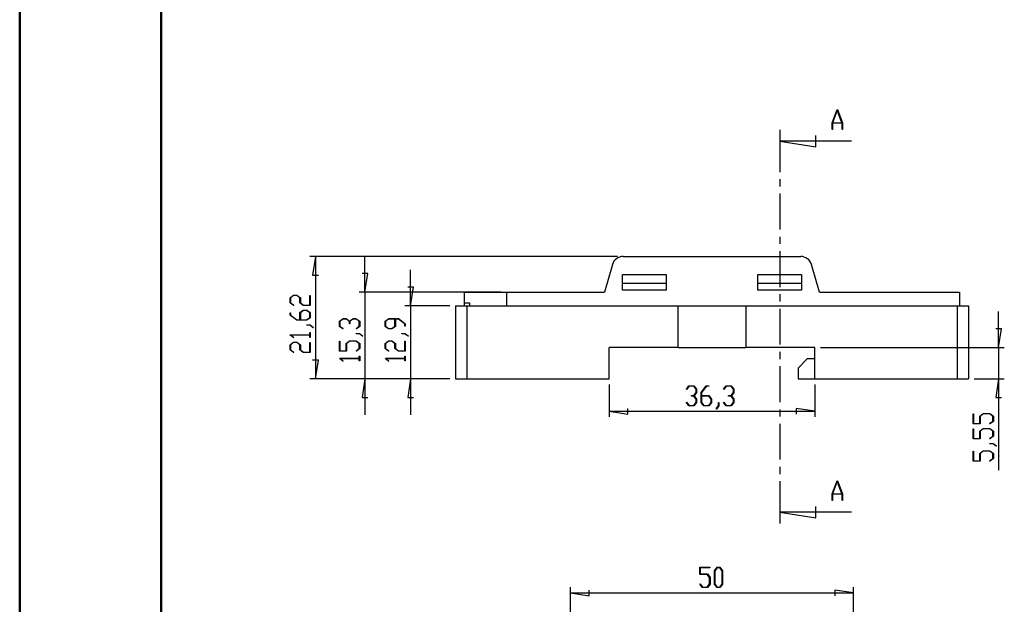
# Model space of a CAD drawing. Units: millimetres. Extents: x 0 to 841, y 0 to 594.
# Drawn here: x 0 to 174, y 192 to 296 of the extents above; entities that cross this region are included whole.
import ezdxf

# ---------------------------------------------------------------- set-up
doc = ezdxf.new("R2010")
doc.units = ezdxf.units.MM
doc.layers.add('LAYER_1', color=179, linetype='Continuous')
doc.layers.add('SLD-0', color=179, linetype='Continuous')

msp = doc.modelspace()

# ---------------------------------------------------------------- linework, layer by layer
at = {"color": 7, "linetype": 'Continuous', "lineweight": 50}
for p, q in [((0.08, 0.04), (0.08, 594.04)), ((25.08, 10.04), (25.08, 584.04))]:
    msp.add_line(p, q, dxfattribs=at)
at = {"layer": 'LAYER_1'}
for p, q in [((105.7, 253.71), (51.34, 253.71)), ((52.34, 253.71), (51.83, 250.41)), ((52.34, 253.71), (52.34, 232.09)), ((61.07, 247.41), (61.07, 253.76)), ((61.58, 250.71), (60.57, 250.71)), ((61.07, 247.41), (61.58, 250.71)), ((69.13, 245.01), (69.13, 251.36)), ((51.83, 250.41), (52.85, 250.41)), ((85.07, 247.41), (60.07, 247.41)), ((61.07, 247.41), (61.07, 232.09)), ((69.63, 248.31), (68.62, 248.31)), ((69.13, 245.01), (69.63, 248.31)), ((47.83, 246.41), (48.44, 246.86)), ((47.83, 245.51), (47.83, 246.41)), ((48.42, 245.06), (47.83, 245.51)), ((48.46, 246.8), (47.9, 246.38)), ((47.9, 246.38), (47.9, 245.53)), ((47.9, 245.53), (48.48, 245.1)), ((48.44, 246.86), (49.05, 246.86)), ((49.02, 246.8), (48.46, 246.8)), ((49.58, 246.38), (49.02, 246.8)), ((49.05, 246.86), (49.66, 246.41)), ((49.58, 245.51), (49.58, 246.38)), ((50.18, 245.05), (49.58, 245.51)), ((49.66, 246.41), (49.66, 245.53)), ((49.66, 245.53), (50.21, 245.11)), ((51.33, 245.11), (51.33, 246.83)), ((51.33, 246.83), (51.4, 246.83)), ((51.4, 246.83), (51.4, 245.05)), ((47.83, 243.32), (47.83, 243.77)), ((47.83, 243.77), (47.9, 243.77)), ((47.9, 243.77), (47.9, 243.34)), ((48.48, 245.1), (48.42, 245.06)), ((49.58, 243.78), (50.18, 244.24)), ((49.58, 242.49), (49.58, 243.78)), ((50.21, 244.18), (49.66, 243.76)), ((49.66, 243.76), (49.66, 242.49)), ((51.4, 245.05), (50.18, 245.05)), ((50.18, 244.24), (50.8, 244.24)), ((50.21, 245.11), (51.33, 245.11)), ((50.77, 244.18), (50.21, 244.18)), ((51.33, 243.76), (50.77, 244.18)), ((50.8, 244.24), (51.4, 243.78)), ((51.33, 242.91), (51.33, 243.76)), ((51.4, 243.78), (51.4, 242.88)), ((76.07, 245.01), (68.13, 245.01)), ((69.13, 245.01), (69.13, 232.09)), ((173.01, 237.64), (173.01, 243.99)), ((49.02, 242.43), (47.83, 243.32)), ((47.9, 243.34), (49.05, 242.49)), ((50.8, 242.43), (49.02, 242.43)), ((49.05, 242.49), (49.58, 242.49)), ((49.66, 242.49), (50.77, 242.49)), ((50.77, 242.49), (51.33, 242.91)), ((51.4, 242.88), (50.8, 242.43)), ((56.56, 242.26), (57.17, 242.71)), ((56.56, 241.36), (56.56, 242.26)), ((57.2, 242.66), (56.64, 242.24)), ((56.64, 242.24), (56.64, 241.38)), ((57.17, 242.71), (57.78, 242.71)), ((57.75, 242.66), (57.2, 242.66)), ((58.31, 242.24), (57.75, 242.66)), ((57.78, 242.71), (58.35, 242.29)), ((58.31, 241.81), (58.31, 242.24)), ((58.39, 241.81), (58.31, 241.81)), ((58.35, 242.29), (58.92, 242.71)), ((58.95, 242.66), (58.39, 242.24)), ((58.39, 242.24), (58.39, 241.81)), ((58.92, 242.71), (59.53, 242.71)), ((59.5, 242.66), (58.95, 242.66)), ((60.06, 242.24), (59.5, 242.66)), ((59.53, 242.71), (60.14, 242.26)), ((60.06, 241.38), (60.06, 242.24)), ((60.14, 242.26), (60.14, 241.36)), ((64.61, 242.26), (65.22, 242.71)), ((64.61, 241.36), (64.61, 242.26)), ((65.25, 242.66), (64.69, 242.24)), ((64.69, 242.24), (64.69, 241.38)), ((65.22, 242.71), (67, 242.71)), ((66.36, 242.66), (65.25, 242.66)), ((66.36, 241.38), (66.36, 242.66)), ((66.97, 242.66), (66.44, 242.66)), ((66.44, 242.66), (66.44, 241.36)), ((68.11, 241.8), (66.97, 242.66)), ((67, 242.71), (68.19, 241.82)), ((68.11, 241.37), (68.11, 241.8)), ((68.19, 241.82), (68.19, 241.37)), ((50.78, 241.55), (50.78, 241.61)), ((50.78, 241.61), (51.38, 241.61)), ((51.35, 241.55), (50.78, 241.55)), ((51.33, 239.86), (51.33, 240.27)), ((51.33, 240.27), (51.4, 240.27)), ((51.92, 241.12), (51.35, 241.55)), ((51.38, 241.61), (51.98, 241.17)), ((51.4, 240.27), (51.4, 239.39)), ((51.98, 241.17), (51.92, 241.12)), ((57.16, 240.91), (56.56, 241.36)), ((56.64, 241.38), (57.21, 240.96)), ((57.21, 240.96), (57.16, 240.91)), ((59.49, 240.96), (60.06, 241.38)), ((59.55, 240.91), (59.49, 240.96)), ((59.52, 240.03), (59.52, 240.09)), ((59.52, 240.09), (60.11, 240.09)), ((60.08, 240.03), (59.52, 240.03)), ((60.14, 241.36), (59.55, 240.91)), ((60.65, 239.6), (60.08, 240.03)), ((60.11, 240.09), (60.71, 239.64)), ((65.22, 240.91), (64.61, 241.36)), ((64.69, 241.38), (65.25, 240.97)), ((65.83, 240.91), (65.22, 240.91)), ((65.25, 240.97), (65.8, 240.97)), ((65.8, 240.97), (66.36, 241.38)), ((66.44, 241.36), (65.83, 240.91)), ((67.57, 240.03), (67.57, 240.09)), ((67.57, 240.09), (68.16, 240.09)), ((68.13, 240.03), (67.57, 240.03)), ((68.19, 241.37), (68.11, 241.37)), ((68.7, 239.6), (68.13, 240.03)), ((68.16, 240.09), (68.76, 239.64)), ((173.52, 240.94), (172.5, 240.94)), ((173.01, 237.64), (173.52, 240.94)), ((47.83, 239.82), (47.83, 239.86)), ((47.83, 239.86), (51.33, 239.86)), ((48.42, 239.37), (47.83, 239.82)), ((47.83, 238.09), (48.44, 238.55)), ((48.46, 238.49), (47.9, 238.07)), ((51.33, 239.8), (47.96, 239.8)), ((47.96, 239.8), (48.48, 239.42)), ((48.48, 239.42), (48.42, 239.37)), ((48.44, 238.55), (49.05, 238.55)), ((49.02, 238.49), (48.46, 238.49)), ((49.58, 238.07), (49.02, 238.49)), ((49.05, 238.55), (49.66, 238.09)), ((51.33, 239.39), (51.33, 239.8)), ((51.4, 239.39), (51.33, 239.39)), ((51.33, 236.8), (51.33, 238.52)), ((51.33, 238.52), (51.4, 238.52)), ((51.4, 238.52), (51.4, 236.74)), ((56.56, 236.97), (56.56, 238.75)), ((56.56, 238.75), (56.64, 238.75)), ((56.64, 238.75), (56.64, 237.03)), ((57.73, 238.32), (58.34, 238.78)), ((57.73, 237.03), (57.73, 238.32)), ((58.36, 238.72), (57.81, 238.3)), ((57.81, 238.3), (57.81, 236.97)), ((58.34, 238.78), (59.53, 238.78)), ((59.5, 238.72), (58.36, 238.72)), ((60.06, 238.3), (59.5, 238.72)), ((59.53, 238.78), (60.14, 238.32)), ((60.06, 237.45), (60.06, 238.3)), ((60.14, 238.32), (60.14, 237.42)), ((60.71, 239.64), (60.65, 239.6)), ((64.61, 238.32), (65.22, 238.78)), ((64.61, 237.42), (64.61, 238.32)), ((65.25, 238.72), (64.69, 238.3)), ((64.69, 238.3), (64.69, 237.45)), ((65.22, 238.78), (65.83, 238.78)), ((65.8, 238.72), (65.25, 238.72)), ((66.36, 238.3), (65.8, 238.72)), ((65.83, 238.78), (66.44, 238.32)), ((66.36, 237.42), (66.36, 238.3)), ((66.44, 238.32), (66.44, 237.45)), ((68.11, 237.03), (68.11, 238.75)), ((68.11, 238.75), (68.19, 238.75)), ((68.19, 238.75), (68.19, 236.97)), ((68.76, 239.64), (68.7, 239.6)), ((47.83, 237.2), (47.83, 238.09)), ((48.42, 236.75), (47.83, 237.2)), ((47.9, 238.07), (47.9, 237.22)), ((47.9, 237.22), (48.48, 236.79)), ((48.48, 236.79), (48.42, 236.75)), ((49.58, 237.2), (49.58, 238.07)), ((50.18, 236.74), (49.58, 237.2)), ((49.66, 238.09), (49.66, 237.22)), ((49.66, 237.22), (50.21, 236.8)), ((51.4, 236.74), (50.18, 236.74)), ((50.21, 236.8), (51.33, 236.8)), ((57.81, 236.97), (56.56, 236.97)), ((56.64, 237.03), (57.73, 237.03)), ((59.49, 237.02), (60.06, 237.45)), ((59.55, 236.98), (59.49, 237.02)), ((60.14, 237.42), (59.55, 236.98)), ((65.21, 236.98), (64.61, 237.42)), ((64.69, 237.45), (65.26, 237.02)), ((65.26, 237.02), (65.21, 236.98)), ((66.97, 236.97), (66.36, 237.42)), ((66.44, 237.45), (67, 237.03)), ((68.19, 236.97), (66.97, 236.97)), ((67, 237.03), (68.11, 237.03)), ((141.52, 237.64), (174.01, 237.64)), ((173.01, 237.64), (173.01, 232.09)), ((52.85, 235.39), (51.83, 235.39)), ((52.34, 232.09), (52.85, 235.39)), ((56.56, 235.67), (56.56, 235.71)), ((56.56, 235.71), (60.06, 235.71)), ((57.16, 235.23), (56.56, 235.67)), ((60.06, 235.66), (56.69, 235.66)), ((56.69, 235.66), (57.21, 235.27)), ((57.21, 235.27), (57.16, 235.23)), ((60.06, 235.71), (60.06, 236.12)), ((60.06, 236.12), (60.14, 236.12)), ((60.06, 235.25), (60.06, 235.66)), ((60.14, 235.25), (60.06, 235.25)), ((60.14, 236.12), (60.14, 235.25)), ((64.61, 235.67), (64.61, 235.71)), ((64.61, 235.71), (68.11, 235.71)), ((65.21, 235.23), (64.61, 235.67)), ((68.11, 235.66), (64.74, 235.66)), ((64.74, 235.66), (65.26, 235.27)), ((65.26, 235.27), (65.21, 235.23)), ((68.11, 235.71), (68.11, 236.12)), ((68.11, 236.12), (68.19, 236.12)), ((68.11, 235.25), (68.11, 235.66)), ((68.19, 235.25), (68.11, 235.25)), ((68.19, 236.12), (68.19, 235.25)), ((76.07, 232.09), (51.34, 232.09)), ((76.07, 232.09), (60.07, 232.09)), ((61.07, 232.09), (60.57, 228.79)), ((61.07, 232.09), (61.07, 225.74)), ((76.07, 232.09), (68.13, 232.09)), ((69.13, 232.09), (68.62, 228.79)), ((69.13, 232.09), (69.13, 225.74)), ((168.67, 232.09), (174.01, 232.09)), ((173.01, 232.09), (172.5, 228.79)), ((173.01, 232.09), (173.01, 215.98)), ((104.22, 231.09), (104.22, 225.36)), ((117.85, 230.28), (118.3, 230.88)), ((117.89, 230.23), (117.85, 230.28)), ((118.32, 230.8), (117.89, 230.23)), ((118.3, 230.88), (119.19, 230.88)), ((119.17, 230.8), (118.32, 230.8)), ((119.59, 230.24), (119.17, 230.8)), ((119.17, 229.13), (119.59, 229.69)), ((119.19, 230.88), (119.65, 230.27)), ((119.65, 229.66), (119.22, 229.09)), ((119.59, 229.69), (119.59, 230.24)), ((119.65, 230.27), (119.65, 229.66)), ((120.47, 229.69), (121.36, 230.88)), ((120.47, 227.91), (120.47, 229.69)), ((121.38, 230.8), (120.53, 229.66)), ((120.53, 229.66), (120.53, 229.13)), ((121.36, 230.88), (121.81, 230.88)), ((121.81, 230.8), (121.38, 230.8)), ((121.81, 230.88), (121.81, 230.8)), ((124.41, 230.28), (124.86, 230.88)), ((124.45, 230.23), (124.41, 230.28)), ((124.88, 230.8), (124.45, 230.23)), ((124.86, 230.88), (125.76, 230.88)), ((125.73, 230.8), (124.88, 230.8)), ((126.15, 230.24), (125.73, 230.8)), ((125.73, 229.13), (126.15, 229.69)), ((125.76, 230.88), (126.21, 230.27)), ((126.21, 229.66), (125.79, 229.09)), ((126.15, 229.69), (126.15, 230.24)), ((126.21, 230.27), (126.21, 229.66)), ((140.52, 231.09), (140.52, 225.36)), ((60.57, 228.79), (61.58, 228.79)), ((68.62, 228.79), (69.63, 228.79)), ((117.85, 227.89), (117.89, 227.95)), ((118.3, 227.3), (117.85, 227.89)), ((117.89, 227.95), (118.32, 227.38)), ((118.75, 229.05), (118.75, 229.13)), ((118.75, 229.13), (119.17, 229.13)), ((119.17, 229.05), (118.75, 229.05)), ((119.59, 228.49), (119.17, 229.05)), ((119.17, 227.38), (119.59, 227.94)), ((119.65, 227.91), (119.19, 227.3)), ((119.22, 229.09), (119.65, 228.52)), ((119.59, 227.94), (119.59, 228.49)), ((119.65, 228.52), (119.65, 227.91)), ((120.92, 227.3), (120.47, 227.91)), ((120.53, 229.13), (121.82, 229.13)), ((121.8, 229.05), (120.53, 229.05)), ((120.53, 229.05), (120.53, 227.93)), ((120.53, 227.93), (120.94, 227.38)), ((122.22, 228.49), (121.8, 229.05)), ((121.8, 227.38), (122.22, 227.93)), ((121.82, 229.13), (122.27, 228.52)), ((122.27, 227.91), (121.82, 227.3)), ((122.22, 227.93), (122.22, 228.49)), ((122.27, 228.52), (122.27, 227.91)), ((123.53, 227.35), (123.53, 227.92)), ((123.53, 227.92), (123.59, 227.92)), ((123.59, 227.92), (123.59, 227.33)), ((124.41, 227.89), (124.45, 227.95)), ((124.86, 227.3), (124.41, 227.89)), ((124.45, 227.95), (124.88, 227.38)), ((125.31, 229.05), (125.31, 229.13)), ((125.31, 229.13), (125.73, 229.13)), ((125.73, 229.05), (125.31, 229.05)), ((126.15, 228.49), (125.73, 229.05)), ((125.73, 227.38), (126.15, 227.94)), ((126.21, 227.91), (125.76, 227.3)), ((125.79, 229.09), (126.21, 228.52)), ((126.15, 227.94), (126.15, 228.49)), ((126.21, 228.52), (126.21, 227.91)), ((172.5, 228.79), (173.52, 228.79)), ((104.22, 226.36), (107.53, 225.86)), ((104.22, 226.36), (140.52, 226.36)), ((107.53, 225.86), (107.53, 226.87)), ((119.19, 227.3), (118.3, 227.3)), ((118.32, 227.38), (119.17, 227.38)), ((121.82, 227.3), (120.92, 227.3)), ((120.94, 227.38), (121.8, 227.38)), ((123.1, 226.79), (123.53, 227.35)), ((123.14, 226.73), (123.1, 226.79)), ((123.59, 227.33), (123.14, 226.73)), ((125.76, 227.3), (124.86, 227.3)), ((124.88, 227.38), (125.73, 227.38)), ((140.52, 226.36), (137.22, 226.87)), ((137.22, 226.87), (137.22, 225.86)), ((168.5, 224.13), (168.5, 225.91)), ((168.5, 225.91), (168.57, 225.91)), ((168.57, 225.91), (168.57, 224.19)), ((169.66, 225.48), (170.27, 225.94)), ((169.66, 224.19), (169.66, 225.48)), ((170.3, 225.88), (169.74, 225.46)), ((169.74, 225.46), (169.74, 224.13)), ((170.27, 225.94), (171.46, 225.94)), ((171.44, 225.88), (170.3, 225.88)), ((171.42, 224.18), (171.99, 224.61)), ((171.99, 225.46), (171.44, 225.88)), ((171.46, 225.94), (172.07, 225.48)), ((172.07, 224.58), (171.48, 224.14)), ((171.99, 224.61), (171.99, 225.46)), ((172.07, 225.48), (172.07, 224.58)), ((169.74, 224.13), (168.5, 224.13)), ((168.5, 221.5), (168.5, 223.28)), ((168.5, 223.28), (168.57, 223.28)), ((168.57, 224.19), (169.66, 224.19)), ((168.57, 223.28), (168.57, 221.56)), ((169.66, 222.86), (170.27, 223.31)), ((169.66, 221.56), (169.66, 222.86)), ((170.3, 223.25), (169.74, 222.83)), ((169.74, 222.83), (169.74, 221.5)), ((170.27, 223.31), (171.46, 223.31)), ((171.44, 223.25), (170.3, 223.25)), ((171.48, 224.14), (171.42, 224.18)), ((171.99, 222.83), (171.44, 223.25)), ((171.46, 223.31), (172.07, 222.86)), ((171.99, 221.98), (171.99, 222.83)), ((172.07, 222.86), (172.07, 221.96)), ((169.74, 221.5), (168.5, 221.5)), ((168.57, 221.56), (169.66, 221.56)), ((171.42, 221.55), (171.99, 221.98)), ((171.48, 221.51), (171.42, 221.55)), ((172.07, 221.96), (171.48, 221.51)), ((168.5, 217.57), (168.5, 219.34)), ((168.5, 219.34), (168.57, 219.34)), ((168.57, 219.34), (168.57, 217.63)), ((169.66, 218.92), (170.27, 219.37)), ((170.3, 219.32), (169.74, 218.9)), ((170.27, 219.37), (171.46, 219.37)), ((171.44, 219.32), (170.3, 219.32)), ((171.99, 218.9), (171.44, 219.32)), ((171.45, 220.63), (171.45, 220.69)), ((171.45, 220.69), (172.05, 220.69)), ((172.02, 220.63), (171.45, 220.63)), ((171.46, 219.37), (172.07, 218.92)), ((172.58, 220.2), (172.02, 220.63)), ((172.05, 220.69), (172.64, 220.24)), ((172.64, 220.24), (172.58, 220.2)), ((169.74, 217.57), (168.5, 217.57)), ((168.57, 217.63), (169.66, 217.63)), ((169.66, 217.63), (169.66, 218.92)), ((169.74, 218.9), (169.74, 217.57)), ((171.42, 217.62), (171.99, 218.04)), ((171.48, 217.57), (171.42, 217.62)), ((172.07, 218.02), (171.48, 217.57)), ((171.99, 218.04), (171.99, 218.9)), ((172.07, 218.92), (172.07, 218.02)), ((120.21, 197.54), (120.21, 198.79)), ((120.21, 198.79), (121.99, 198.79)), ((121.99, 198.71), (120.27, 198.71)), ((120.27, 198.71), (120.27, 197.62)), ((121.99, 198.79), (121.99, 198.71)), ((122.84, 198.18), (123.29, 198.79)), ((123.31, 198.71), (122.9, 198.15)), ((123.29, 198.79), (123.75, 198.79)), ((123.73, 198.71), (123.31, 198.71)), ((124.15, 198.15), (123.73, 198.71)), ((123.75, 198.79), (124.21, 198.18)), ((121.54, 197.54), (120.21, 197.54)), ((120.27, 197.62), (121.56, 197.62)), ((121.96, 196.98), (121.54, 197.54)), ((121.56, 197.62), (122.02, 197.01)), ((121.96, 195.85), (121.96, 196.98)), ((122.02, 197.01), (122.02, 195.82)), ((122.84, 195.82), (122.84, 198.18)), ((122.9, 198.15), (122.9, 195.84)), ((124.15, 195.84), (124.15, 198.15)), ((124.21, 198.18), (124.21, 195.82)), ((97.37, 179.65), (97.37, 195.27)), ((120.22, 195.8), (120.26, 195.86)), ((120.67, 195.21), (120.22, 195.8)), ((120.26, 195.86), (120.69, 195.29)), ((121.56, 195.21), (120.67, 195.21)), ((120.69, 195.29), (121.54, 195.29)), ((121.54, 195.29), (121.96, 195.85)), ((122.02, 195.82), (121.56, 195.21)), ((123.29, 195.21), (122.84, 195.82)), ((122.9, 195.84), (123.31, 195.29)), ((123.75, 195.21), (123.29, 195.21)), ((123.31, 195.29), (123.73, 195.29)), ((123.73, 195.29), (124.15, 195.84)), ((124.21, 195.82), (123.75, 195.21)), ((147.37, 179.65), (147.37, 195.27)), ((97.37, 194.27), (100.68, 193.77)), ((97.37, 194.27), (147.37, 194.27)), ((100.68, 193.77), (100.68, 194.78)), ((147.37, 194.27), (144.07, 194.78)), ((144.07, 194.78), (144.07, 193.77))]:
    msp.add_line(p, q, dxfattribs=at)
at = {"layer": 'SLD-0'}
for p, q in [((143.59, 277.31), (144.46, 279.64)), ((144.5, 279.55), (143.67, 277.34)), ((144.46, 279.64), (144.53, 279.64)), ((145.32, 277.34), (144.5, 279.55)), ((144.53, 279.64), (145.4, 277.31)), ((143.59, 276.14), (143.59, 277.31)), ((145.34, 277.27), (143.65, 277.27)), ((143.65, 277.27), (143.65, 276.14)), ((143.67, 277.34), (145.32, 277.34)), ((145.34, 276.14), (145.34, 277.27)), ((145.4, 277.31), (145.4, 276.14)), ((134.34, 276.08), (134.34, 268.61)), ((140.69, 273.07), (140.69, 275.1)), ((143.65, 276.14), (143.59, 276.14)), ((145.4, 276.14), (145.34, 276.14)), ((147.04, 274.08), (134.34, 274.08)), ((134.34, 274.08), (140.69, 273.07)), ((134.34, 267.34), (134.34, 266.07)), ((134.34, 264.8), (134.34, 258.45)), ((134.34, 257.18), (134.34, 255.91)), ((134.34, 254.64), (134.34, 248.29)), ((104.78, 252.27), (103.37, 247.41)), ((106.7, 253.71), (138.04, 253.71)), ((141.37, 247.41), (139.97, 252.27)), ((106.57, 250.54), (114.27, 250.54)), ((106.57, 248.94), (106.57, 250.54)), ((114.27, 250.54), (114.27, 248.94)), ((130.47, 250.54), (138.17, 250.54)), ((130.47, 248.94), (130.47, 250.54)), ((138.17, 250.54), (138.17, 248.94)), ((114.27, 248.94), (106.57, 248.94)), ((106.57, 247.74), (106.57, 248.94)), ((114.27, 248.94), (114.27, 247.74)), ((138.17, 248.94), (130.47, 248.94)), ((130.47, 247.74), (130.47, 248.94)), ((138.17, 248.94), (138.17, 247.74)), ((78.62, 247.41), (86.07, 247.41)), ((78.62, 247.41), (78.62, 245.51)), ((86.07, 247.41), (86.07, 245.01)), ((86.07, 247.41), (103.37, 247.41)), ((114.27, 247.74), (106.57, 247.74)), ((138.17, 247.74), (130.47, 247.74)), ((134.34, 247.02), (134.34, 245.75)), ((142.41, 247.41), (166.12, 247.41)), ((166.12, 247.41), (166.12, 245.01)), ((78.62, 245.51), (78.62, 245.01)), ((78.62, 245.51), (79.52, 245.51)), ((79.52, 245.51), (79.52, 245.01)), ((77.07, 245.01), (77.07, 237.64)), ((77.07, 245.01), (79.07, 245.01)), ((79.07, 245.01), (79.07, 232.09)), ((79.07, 245.01), (116.37, 245.01)), ((116.37, 237.64), (116.37, 245.01)), ((116.37, 245.01), (128.37, 245.01)), ((128.37, 245.01), (165.67, 245.01)), ((128.37, 245.01), (128.37, 237.64)), ((134.34, 244.48), (134.34, 238.13)), ((165.67, 245.01), (165.67, 232.09)), ((165.67, 245.01), (167.67, 245.01)), ((167.67, 245.01), (167.67, 232.09)), ((77.08, 237.64), (77.07, 237.64)), ((77.07, 237.64), (77.07, 232.09)), ((77.08, 237.64), (77.08, 232.09)), ((104.22, 232.09), (104.22, 237.64)), ((116.37, 237.64), (104.22, 237.64)), ((116.37, 237.64), (128.37, 237.64)), ((140.52, 237.64), (128.37, 237.64)), ((134.34, 236.86), (134.34, 235.59)), ((140.52, 232.09), (140.52, 237.64)), ((139.27, 235.66), (137.57, 233.96)), ((139.27, 235.66), (140.52, 235.66)), ((134.34, 234.32), (134.34, 227.97)), ((137.57, 233.96), (137.57, 232.09)), ((77.07, 232.09), (77.08, 232.09)), ((77.08, 232.09), (79.07, 232.09)), ((79.07, 232.09), (104.22, 232.09)), ((137.57, 232.09), (140.52, 232.09)), ((140.52, 232.09), (165.67, 232.09)), ((165.67, 232.09), (167.67, 232.09)), ((134.34, 226.7), (134.34, 225.43)), ((134.34, 224.16), (134.34, 217.81)), ((134.34, 216.54), (134.34, 215.27)), ((134.34, 214), (134.34, 206.53)), ((143.59, 211.76), (144.46, 214.08)), ((144.5, 213.99), (143.67, 211.79)), ((144.46, 214.08), (144.53, 214.08)), ((145.32, 211.79), (144.5, 213.99)), ((144.53, 214.08), (145.4, 211.76)), ((143.59, 210.58), (143.59, 211.76)), ((143.65, 210.58), (143.59, 210.58)), ((145.34, 211.71), (143.65, 211.71)), ((143.65, 211.71), (143.65, 210.58)), ((143.67, 211.79), (145.32, 211.79)), ((145.34, 210.58), (145.34, 211.71)), ((145.4, 210.58), (145.34, 210.58)), ((145.4, 211.76), (145.4, 210.58)), ((140.69, 207.51), (140.69, 209.54)), ((147.04, 208.53), (134.34, 208.53)), ((134.34, 208.53), (140.69, 207.51))]:
    msp.add_line(p, q, dxfattribs=at)
for centre, radius, start, end in [((106.7, 251.71), 2, 90, 163.8237), ((138.04, 251.71), 2, 16.1764, 90), ((141.89, 251.22), 3.84, 262.22, 277.7799)]:
    msp.add_arc(centre, radius, start, end, dxfattribs=at)

doc.saveas('drawing.dxf')
